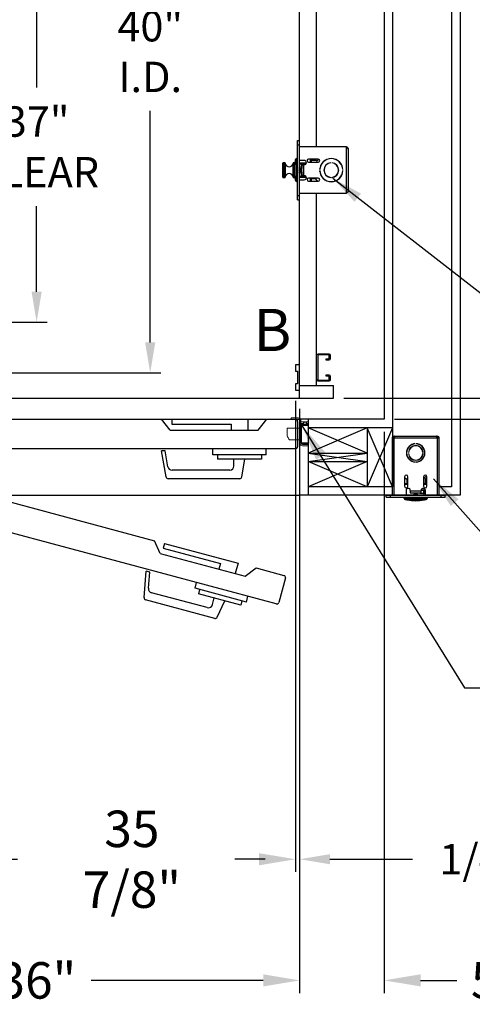
# Model space of a CAD drawing. Extents: x -368 to 414, y -91 to 242.
# Drawn here: x -276 to -249, y -33 to 25 of the extents above; entities that cross this region are included whole.
import ezdxf
from ezdxf.enums import TextEntityAlignment as Align

# ---------------------------------------------------------------- set-up
doc = ezdxf.new("R2010")
doc.units = 0
doc.header["$LTSCALE"] = 10
doc.header["$MEASUREMENT"] = 0
doc.header["$PDMODE"] = 98
doc.layers.get('0').update_dxf_attribs({"linetype": 'CONTINUOUS'})
doc.layers.get('DEFPOINTS').update_dxf_attribs({"linetype": 'CONTINUOUS'})
for name, color, linetype in [('CAB', 7, 'CONTINUOUS'), ('COP', 3, 'CONTINUOUS'), ('DIM', 1, 'CONTINUOUS'), ('DOOR', 2, 'CONTINUOUS'), ('DOOR CODE_NEW', 7, 'CONTINUOUS'), ('HW', 130, 'CONTINUOUS'), ('INTERLOCK - LRCE', 7, 'CONTINUOUS'), ('UNISTRUT', 7, 'CONTINUOUS')]:
    doc.layers.add(name, color=color, linetype=linetype)
doc.styles.add('ROMANT', font='romant')
doc.styles.add('SANSSERIF', font='sas_____.pfb')
doc.styles.get("Standard").update_dxf_attribs({"font": 'SIMPLEX.shx', "width": 0.85})
doc.dimstyles.get("Standard").update_dxf_attribs({"dimscale": 16, "dimtxt": 0.09375, "dimasz": 0.09375, "dimexe": 0.0625, "dimexo": 0.0625, "dimgap": 0.0625, "dimtad": 0, "dimtih": 1, "dimtoh": 1, "dimdec": 4, "dimzin": 4, "dimdsep": 46, "dimtxsty": 'Standard', "dimcen": 0.0625, "dimadec": 0, "dimazin": 0, "dimtfac": 1, "dimtdec": 4, "dimtofl": 0, "dimtmove": 0, "dimatfit": 3, "dimfxl": 1, "dimtolj": 1, "dimtzin": 0, "dimarcsym": 0})

# ---------------------------------------------------------------- blocks, each defined once
blk = doc.blocks.new('*D85')
at = {"layer": 'DEFPOINTS', "color": 0, "transparency": 16777216}
for p in [(-268.075, 44), (-268.075, 44), (-295.349, 4)]:
    blk.add_point(p, dxfattribs=at)
at = {"layer": 'DIM', "color": 0, "lineweight": -2, "transparency": 16777216}
for p, q in [((-268.075, 42.203), (-268.075, 26.53)), ((-268.075, 5.797), (-268.075, 19.512)), ((-294.724, 4), (-267.45, 4))]:
    blk.add_line(p, q, dxfattribs=at)
at = {"layer": 'DIM', "color": 0, "transparency": 16777216}
for points in [[(-268.375, 42.203), (-267.776, 42.203), (-268.075, 44)], [(-268.375, 5.797), (-267.776, 5.797), (-268.075, 4)]]:
    blk.add_solid(points, dxfattribs=at)
at = {"layer": 'DIM', "color": 0, "transparency": 16777216, "insert": (-268.075, 23.021), "char_height": 1.8, "attachment_point": 5}
blk.add_mtext('\\A1;40" \\PI.D.', dxfattribs=at)
blk = doc.blocks.new('*D86')
at = {"layer": 'DEFPOINTS', "color": 0, "transparency": 16777216}
for p in [(-259.474, 2.969), (-259.224, 2.5), (-259.224, -24.804)]:
    blk.add_point(p, dxfattribs=at)
at = {"layer": 'DIM', "color": 0, "lineweight": -2, "transparency": 16777216}
for p, q in [((-259.474, 2.344), (-259.474, -25.429)), ((-259.224, 1.875), (-259.224, -25.429)), ((-261.27, -24.804), (-263.067, -24.804)), ((-257.427, -24.804), (-252.543, -24.804))]:
    blk.add_line(p, q, dxfattribs=at)
at = {"layer": 'DIM', "color": 0, "transparency": 16777216}
for points in [[(-261.27, -24.505), (-261.27, -25.104), (-259.474, -24.804)], [(-257.427, -24.505), (-257.427, -25.104), (-259.224, -24.804)]]:
    blk.add_solid(points, dxfattribs=at)
at = {"layer": 'DIM', "color": 0, "transparency": 16777216, "insert": (-248.52, -24.804), "char_height": 1.8, "attachment_point": 5, "style": 'ROMANT'}
blk.add_mtext('\\A1;1/4"', dxfattribs=at)
blk = doc.blocks.new('*D87')
at = {"layer": 'DEFPOINTS', "color": 0, "transparency": 16777216}
for p in [(-295.224, -3.25), (-259.224, -3.25), (-295.224, -31.977)]:
    blk.add_point(p, dxfattribs=at)
at = {"layer": 'DIM', "color": 0, "lineweight": -2, "transparency": 16777216}
for p, q in [((-295.224, -4), (-295.224, -32.727)), ((-259.224, -4), (-259.224, -32.727)), ((-293.067, -31.977), (-278.012, -31.977)), ((-261.38, -31.977), (-271.565, -31.977))]:
    blk.add_line(p, q, dxfattribs=at)
at = {"layer": 'DIM', "color": 0, "transparency": 16777216}
for points in [[(-293.067, -31.617), (-293.067, -32.336), (-295.224, -31.977)], [(-261.38, -31.617), (-261.38, -32.336), (-259.224, -31.977)]]:
    blk.add_solid(points, dxfattribs=at)
at = {"layer": 'DIM', "color": 0, "transparency": 16777216, "insert": (-274.789, -31.977), "char_height": 2.16, "attachment_point": 5}
blk.add_mtext('\\A1;36"', dxfattribs=at)
blk = doc.blocks.new('*D88')
at = {"layer": 'DEFPOINTS', "color": 0, "transparency": 16777216}
for p in [(-254.224, 1.25), (-259.224, -3.25), (-259.224, -31.977)]:
    blk.add_point(p, dxfattribs=at)
at = {"layer": 'DIM', "color": 0, "lineweight": -2, "transparency": 16777216}
for p, q in [((-254.224, 0.5), (-254.224, -32.727)), ((-259.224, -4), (-259.224, -32.727)), ((-261.38, -31.977), (-263.536, -31.977)), ((-252.067, -31.977), (-249.911, -31.977))]:
    blk.add_line(p, q, dxfattribs=at)
at = {"layer": 'DIM', "color": 0, "transparency": 16777216}
for points in [[(-261.38, -31.617), (-261.38, -32.336), (-259.224, -31.977)], [(-252.067, -31.617), (-252.067, -32.336), (-254.224, -31.977)]]:
    blk.add_solid(points, dxfattribs=at)
at = {"layer": 'DIM', "color": 0, "transparency": 16777216, "insert": (-247.562, -31.977), "char_height": 2.16, "attachment_point": 5}
blk.add_mtext('\\A1;5"', dxfattribs=at)
blk = doc.blocks.new('*D89')
at = {"layer": 'DEFPOINTS', "color": 0, "transparency": 16777216}
for p in [(-295.349, 3.438), (-259.474, 2.969), (-295.349, -24.804)]:
    blk.add_point(p, dxfattribs=at)
at = {"layer": 'DIM', "color": 0, "lineweight": -2, "transparency": 16777216}
for p, q in [((-295.349, 2.688), (-295.349, -25.554)), ((-259.474, 2.219), (-259.474, -25.554)), ((-293.192, -24.804), (-275.924, -24.804)), ((-261.63, -24.804), (-262.396, -24.804))]:
    blk.add_line(p, q, dxfattribs=at)
at = {"layer": 'DIM', "color": 0, "transparency": 16777216}
for points in [[(-293.192, -24.445), (-293.192, -25.164), (-295.349, -24.804)], [(-261.63, -24.445), (-261.63, -25.164), (-259.474, -24.804)]]:
    blk.add_solid(points, dxfattribs=at)
at = {"layer": 'DIM', "color": 0, "transparency": 16777216, "insert": (-269.16, -24.804), "char_height": 2.16, "attachment_point": 5}
blk.add_mtext('\\A1;35 7/8"', dxfattribs=at)
blk = doc.blocks.new('A$C2FFC5E0C')
at = {"layer": 'UNISTRUT', "linetype": 'Continuous'}
for p, q in [((0, 1.538), (0, 1.337)), ((0.067, 1.337), (0.067, 1.538)), ((0.725, 1.625), (0.087, 1.625)), ((0.087, 1.558), (0.725, 1.558)), ((0.25, 1.317), (0.087, 1.317)), ((0.087, 1.25), (0.25, 1.25)), ((0.25, 1.25), (0.25, 1.317)), ((0.745, 1.538), (0.745, 0.097)), ((0.813, 0.097), (0.813, 1.538)), ((0, 0.288), (0, 0.087)), ((0.067, 0.087), (0.067, 0.288)), ((0.25, 0.375), (0.087, 0.375)), ((0.087, 0.308), (0.25, 0.308)), ((0.715, 0.067), (0.087, 0.067)), ((0.087, 0), (0.715, 0)), ((0.25, 0.308), (0.25, 0.375))]:
    blk.add_line(p, q, dxfattribs=at)
for centre, radius, start, end in [((0.087, 1.538), 0.0873, 90, 180), ((0.087, 1.337), 0.0873, 180, 270), ((0.087, 1.538), 0.02, 90, 180), ((0.087, 1.337), 0.02, 180, 270), ((0.725, 1.538), 0.0873, 0, 90), ((0.725, 1.538), 0.02, 0, 90), ((0.087, 0.288), 0.0873, 90, 180), ((0.087, 0.087), 0.0873, 180, 270), ((0.087, 0.288), 0.02, 90, 180), ((0.087, 0.087), 0.02, 180, 270), ((0.715, 0.097), 0.0973, 270, 0), ((0.715, 0.097), 0.03, 270, 0)]:
    blk.add_arc(centre, radius, start, end, dxfattribs=at)
blk = doc.blocks.new('*D93')
at = {"layer": 'DEFPOINTS', "color": 0, "transparency": 16777216}
for p in [(-257.645, 45), (-257.224, 2.5), (-230.797, 2.5)]:
    blk.add_point(p, dxfattribs=at)
at = {"layer": 'DIM', "color": 0, "lineweight": -2, "transparency": 16777216}
for p, q in [((-256.895, 45), (-230.047, 45)), ((-230.797, 42.844), (-230.797, 27.961)), ((-230.797, 4.656), (-230.797, 19.539)), ((-256.474, 2.5), (-230.047, 2.5))]:
    blk.add_line(p, q, dxfattribs=at)
at = {"layer": 'DIM', "color": 0, "transparency": 16777216}
for points in [[(-231.156, 42.844), (-230.438, 42.844), (-230.797, 45)], [(-231.156, 4.656), (-230.438, 4.656), (-230.797, 2.5)]]:
    blk.add_solid(points, dxfattribs=at)
at = {"layer": 'DIM', "color": 0, "transparency": 16777216, "insert": (-230.797, 23.75), "char_height": 2.16, "attachment_point": 5}
blk.add_mtext('\\A1;(42 1/2")\\PO.D.', dxfattribs=at)
blk = doc.blocks.new('*D95')
at = {"layer": 'DEFPOINTS', "color": 0, "transparency": 16777216}
for p in [(-257.224, 2.5), (-254.224, 1.25), (-230.797, 1.25)]:
    blk.add_point(p, dxfattribs=at)
at = {"layer": 'DIM', "color": 0, "lineweight": -2, "transparency": 16777216}
for p, q in [((-230.797, 4.297), (-230.797, 6.094)), ((-256.599, 2.5), (-230.172, 2.5)), ((-253.599, 1.25), (-230.172, 1.25)), ((-230.797, -0.547), (-230.797, -2.344)), ((-230.797, -2.344), (-232.594, -2.344))]:
    blk.add_line(p, q, dxfattribs=at)
at = {"layer": 'DIM', "color": 0, "transparency": 16777216}
for points in [[(-231.096, 4.297), (-230.497, 4.297), (-230.797, 2.5)], [(-231.096, -0.547), (-230.497, -0.547), (-230.797, 1.25)]]:
    blk.add_solid(points, dxfattribs=at)
at = {"layer": 'DIM', "color": 0, "transparency": 16777216, "insert": (-238.374, -2.344), "char_height": 1.8, "attachment_point": 5, "style": 'ROMANT'}
blk.add_mtext('\\A1;1 1/4"', dxfattribs=at)
blk = doc.blocks.new('*D98')
at = {"layer": 'DEFPOINTS', "color": 0, "transparency": 16777216}
for p in [(-274.8, 44), (-274.8, 44), (-297.261, 7)]:
    blk.add_point(p, dxfattribs=at)
at = {"layer": 'DIM', "color": 0, "lineweight": -2, "transparency": 16777216}
for p, q in [((-274.8, 42.203), (-274.8, 20.886)), ((-274.8, 8.797), (-274.8, 13.868)), ((-296.636, 7), (-274.175, 7))]:
    blk.add_line(p, q, dxfattribs=at)
at = {"layer": 'DIM', "color": 0, "transparency": 16777216}
for points in [[(-275.099, 42.203), (-274.5, 42.203), (-274.8, 44)], [(-275.099, 8.797), (-274.5, 8.797), (-274.8, 7)]]:
    blk.add_solid(points, dxfattribs=at)
at = {"layer": 'DIM', "color": 0, "transparency": 16777216, "insert": (-274.8, 17.377), "char_height": 1.8, "attachment_point": 5}
blk.add_mtext('\\A1;37" \\PCLEAR', dxfattribs=at)
blk = doc.blocks.new('*D113')
at = {"layer": 'DEFPOINTS', "color": 0, "transparency": 16777216}
for p in [(-254.224, 54.75), (-221.331, 54.75), (-254.224, 1.25)]:
    blk.add_point(p, dxfattribs=at)
at = {"layer": 'DIM', "color": 0, "lineweight": -2, "transparency": 16777216}
for p, q in [((-253.474, 54.75), (-220.581, 54.75)), ((-221.331, 52.594), (-221.331, 41.319)), ((-221.331, 3.406), (-221.331, 29.537)), ((-253.474, 1.25), (-220.581, 1.25))]:
    blk.add_line(p, q, dxfattribs=at)
at = {"layer": 'DIM', "color": 0, "transparency": 16777216}
for points in [[(-221.69, 52.594), (-220.971, 52.594), (-221.331, 54.75)], [(-221.69, 3.406), (-220.971, 3.406), (-221.331, 1.25)]]:
    blk.add_solid(points, dxfattribs=at)
at = {"layer": 'DIM', "color": 0, "transparency": 16777216, "insert": (-221.331, 35.428), "char_height": 2.16, "attachment_point": 5}
blk.add_mtext('\\A1;{\\Fromanc|c0;\\H0.83333x;FINISHED\\PHOISTWAY}\\P53 1/2"', dxfattribs=at)

msp = doc.modelspace()

# ---------------------------------------------------------------- linework, layer by layer
at = {"layer": 'CAB'}
for p, q in [((-259.22362, 2.5), (-259.22362, 45)), ((-259.22362, 4.46875), (-259.47362, 4.46875)), ((-259.47362, 4.46875), (-259.47362, 4.09375)), ((-259.47362, 4.09375), (-259.34862, 4.09375)), ((-259.34862, 4.09375), (-259.34862, 3.34375)), ((-259.22362, 2.96875), (-259.22362, 4.46875)), ((-259.47362, 3.34375), (-259.47362, 2.96875)), ((-259.34862, 3.34375), (-259.47362, 3.34375)), ((-259.47362, 2.96875), (-259.22362, 2.96875)), ((-259.22362, 3.25), (-257.22362, 3.25)), ((-257.22362, 2.5), (-257.22362, 3.25)), ((-304.22362, 2.5), (-257.22362, 2.5))]:
    msp.add_line(p, q, dxfattribs=at)
at = {"layer": 'COP', "color": 7}
for p, q in [((-258.22362, 17.375), (-258.22362, 45)), ((-258.22362, 3.25), (-258.22362, 14.625))]:
    msp.add_line(p, q, dxfattribs=at)
at = {"layer": 'COP'}
for p, q in [((-259.34322, 17.5), (-259.34322, 17.75)), ((-259.34322, 17.75), (-259.22362, 17.75)), ((-259.34322, 17.5), (-259.22362, 17.5)), ((-259.34322, 14.5), (-259.34322, 17.5)), ((-259.22362, 17.5), (-259.22362, 17.75)), ((-259.22362, 14.5), (-259.22362, 17.5)), ((-256.47462, 17.375), (-259.22362, 17.375)), ((-256.47462, 17.375), (-256.47462, 14.625)), ((-256.34862, 17.249), (-256.34862, 14.751)), ((-260.22362, 15.5865), (-260.22362, 16.4135)), ((-260.09783, 16.4335), (-260.20362, 16.4335)), ((-260.20362, 16.4335), (-260.20362, 15.5665)), ((-260.09783, 15.5665), (-260.09783, 16.4335)), ((-260.0779, 16.41507), (-260.0779, 15.58493)), ((-259.60934, 15.58493), (-259.60934, 16.41507)), ((-259.51113, 16.4335), (-259.5894, 16.4335)), ((-259.5894, 16.4335), (-259.5894, 15.5665)), ((-259.54322, 16.36), (-259.42322, 16.36)), ((-259.54322, 16.36), (-259.54322, 15.64)), ((-259.49862, 16.36), (-259.49862, 16.5)), ((-259.46762, 16.36), (-259.46762, 16.6225)), ((-259.42322, 15.5), (-259.42322, 16.5)), ((-259.42322, 16.5), (-259.34322, 16.5)), ((-259.34322, 16.68), (-259.41012, 16.68)), ((-259.41012, 16.68), (-259.41012, 16.5)), ((-259.40712, 16.38065), (-259.40712, 15.61935)), ((-258.94862, 16.572), (-259.22362, 16.572)), ((-259.22362, 16.425), (-258.82557, 16.425)), ((-259.14322, 16.355), (-259.22362, 16.355)), ((-259.14322, 16.355), (-259.14322, 16.225)), ((-259.14322, 16.355), (-258.864, 16.355)), ((-258.12987, 16.657), (-258.69237, 16.657)), ((-258.69237, 16.4695), (-258.12987, 16.4695)), ((-258.59262, 16.657), (-258.59262, 16.4695)), ((-258.52762, 16.4695), (-258.52762, 16.657)), ((-258.52762, 16.5875), (-258.24899, 16.5875)), ((-258.24899, 16.5875), (-258.19762, 16.5225)), ((-258.19762, 16.5225), (-258.08085, 16.64316)), ((-257.37987, 16.42886), (-257.37987, 16.43889)), ((-257.31737, 16.43889), (-257.31737, 16.42886)), ((-259.40712, 16.14316), (-259.40712, 15.85684)), ((-259.38005, 16.02384), (-259.35581, 16.02197)), ((-259.35581, 15.97803), (-259.38005, 15.97616)), ((-259.35581, 16.11379), (-259.35653, 16.11436)), ((-259.35653, 15.88564), (-259.35581, 15.88621)), ((-259.2021, 16.0925), (-259.22362, 16.0925)), ((-259.22362, 15.9075), (-259.2021, 15.9075)), ((-259.18648, 16.0702), (-259.2021, 16.0925)), ((-259.2021, 15.9075), (-259.2021, 16.0925)), ((-259.2021, 15.9075), (-259.18648, 15.9298)), ((-259.17087, 16.0925), (-259.18648, 16.0702)), ((-259.18648, 15.9298), (-259.18648, 16.0702)), ((-259.18648, 15.9298), (-259.17087, 15.9075)), ((-259.16126, 16.0925), (-259.17087, 16.0925)), ((-259.17087, 15.9075), (-259.17087, 16.0925)), ((-259.17087, 15.9075), (-259.16126, 15.9075)), ((-259.14564, 16.0702), (-259.16126, 16.0925)), ((-259.16126, 15.9075), (-259.16126, 16.0925)), ((-259.16126, 15.9075), (-259.14564, 15.9298)), ((-259.15839, 16.225), (-259.15839, 16.0884)), ((-259.15839, 16.225), (-259.15829, 16.225)), ((-259.15839, 15.9116), (-259.15839, 15.775)), ((-259.15839, 15.775), (-259.15829, 15.775)), ((-259.15829, 16.225), (-259.13087, 16.225)), ((-259.15829, 16.225), (-259.15829, 16.08826)), ((-259.15829, 15.91174), (-259.15829, 15.775)), ((-259.15829, 15.775), (-259.13087, 15.775)), ((-259.13087, 16.0913), (-259.14564, 16.0702)), ((-259.14564, 15.9298), (-259.14564, 16.0702)), ((-259.14564, 15.9298), (-259.13087, 15.9087)), ((-259.14322, 15.775), (-259.14322, 15.645)), ((-259.13087, 16.225), (-259.13087, 16.1035)), ((-259.13087, 16.225), (-259.09962, 16.225)), ((-259.09962, 16.1035), (-259.13087, 16.1035)), ((-259.13087, 16.1035), (-259.13087, 16.0825)), ((-259.09962, 16.0825), (-259.13087, 16.0825)), ((-259.13087, 16.0825), (-259.13087, 15.9175)), ((-259.09962, 15.9175), (-259.13087, 15.9175)), ((-259.13087, 15.9175), (-259.13087, 15.8965)), ((-259.09962, 15.8965), (-259.13087, 15.8965)), ((-259.13087, 15.8965), (-259.13087, 15.775)), ((-259.13087, 15.775), (-259.09962, 15.775)), ((-259.09962, 16.322), (-259.09962, 16.225)), ((-259.09962, 16.322), (-258.97362, 16.322)), ((-259.09962, 16.225), (-259.09962, 16.1035)), ((-259.09962, 16.0825), (-259.09962, 16.1035)), ((-259.09962, 15.9175), (-259.09962, 16.0825)), ((-259.09962, 15.8965), (-259.09962, 15.9175)), ((-259.09962, 15.8965), (-259.09962, 15.775)), ((-259.09962, 15.775), (-259.09962, 15.678)), ((-258.97362, 15.678), (-258.97362, 16.322)), ((-258.97362, 16.322), (-258.94862, 16.322)), ((-258.03791, 16.03125), (-258.0279, 16.03125)), ((-258.0279, 15.96875), (-258.03791, 15.96875)), ((-258.02738, 16.0925), (-258.03352, 16.08373)), ((-258.03352, 15.91627), (-258.02738, 15.9075)), ((-258.0223, 16.0925), (-258.02738, 16.0925)), ((-258.02738, 16.04109), (-258.02738, 16.0925)), ((-258.02738, 15.9075), (-258.02738, 15.95891)), ((-258.02738, 15.9075), (-258.0223, 15.9075)), ((-257.97362, 16.26791), (-257.97362, 16.29236)), ((-256.91367, 16.0665), (-256.92379, 16.0665)), ((-256.92379, 15.9335), (-256.91367, 15.9335)), ((-256.66183, 16.0665), (-256.67188, 16.0665)), ((-256.67188, 15.9335), (-256.66183, 15.9335)), ((-256.66934, 16.03125), (-256.65933, 16.03125)), ((-256.65933, 15.96875), (-256.66934, 15.96875)), ((-260.20362, 15.5665), (-260.09783, 15.5665)), ((-259.5894, 15.5665), (-259.51113, 15.5665)), ((-259.54322, 15.64), (-259.42322, 15.64)), ((-259.49862, 15.5), (-259.49862, 15.64)), ((-259.46762, 15.3775), (-259.46762, 15.64)), ((-259.42322, 15.5), (-259.34322, 15.5)), ((-259.41012, 15.5), (-259.41012, 15.32)), ((-259.41012, 15.32), (-259.34322, 15.32)), ((-259.22362, 15.645), (-259.14322, 15.645)), ((-259.22362, 15.575), (-258.82557, 15.575)), ((-259.22362, 15.428), (-258.94862, 15.428)), ((-258.864, 15.645), (-259.14322, 15.645)), ((-258.97362, 15.678), (-259.09962, 15.678)), ((-258.94862, 15.678), (-258.97362, 15.678)), ((-258.89572, 15.575), (-258.89572, 15.574)), ((-258.8254, 15.574), (-258.89572, 15.574)), ((-258.12987, 15.5305), (-258.69237, 15.5305)), ((-258.69237, 15.343), (-258.12987, 15.343)), ((-258.59262, 15.5305), (-258.59262, 15.343)), ((-258.52762, 15.343), (-258.52762, 15.5305)), ((-258.29262, 15.4775), (-258.52762, 15.4775)), ((-258.29262, 15.4775), (-258.18632, 15.343)), ((-257.97362, 15.70764), (-257.97362, 15.73209)), ((-257.37987, 15.56111), (-257.37987, 15.57114)), ((-257.31737, 15.57114), (-257.31737, 15.56111)), ((-256.47462, 14.625), (-259.22362, 14.625)), ((-259.34322, 14.25), (-259.34322, 14.5)), ((-259.34322, 14.5), (-259.22362, 14.5)), ((-259.34322, 14.25), (-259.22362, 14.25)), ((-259.22362, 14.25), (-259.22362, 14.5))]:
    msp.add_line(p, q, dxfattribs=at)
for centre, radius, start, end in [((-260.20362, 16.4135), 0.02, 90, 180), ((-260.09783, 16.4135), 0.02, 4.4984067, 90), ((-259.84362, 16.4335), 0.235, 184.4984067, 355.5015933), ((-259.5894, 16.4135), 0.02, 90, 175.5015933), ((-257.02362, 16), 2.525, 168.5788137, 171.8031651), ((-259.44862, 16.5), 0.05, 112.3336827, 180), ((-259.41012, 16.6225), 0.0575, 90, 180), ((-258.94862, 16.447), 0.125, 270, 90), ((-258.69237, 16.56325), 0.09375, 90, 270), ((-258.12987, 16.56325), 0.09375, 270, 90), ((-257.34862, 16), 0.69, 2.5958055, 177.4041945), ((-257.34862, 16), 0.68, 2.6340058, 177.3659942), ((-257.34862, 16), 0.44, 94.0727314, 265.9272686), ((-257.34862, 16), 0.43, 94.1676116, 265.8323884), ((-257.34862, 16), 0.44, 274.0727314, 85.9272686), ((-257.34862, 16), 0.43, 274.1676116, 85.8323884), ((-259.84362, 15.5665), 0.235, 4.4984067, 175.5015933), ((-257.02362, 16), 2.525, 176.2521582, 183.7478418), ((-259.11274, 16.00003), 0.26837, 154.9187425, 174.9097648), ((-259.11274, 15.99997), 0.26837, 185.0902352, 205.0812575), ((-259.11441, 16), 0.26777, 148.7035727, 154.717769), ((-259.02487, 16), 0.33166, 176.2016596, 183.7983404), ((-259.11441, 16), 0.26777, 205.282231, 211.2964273), ((-257.34862, 16), 0.69, 182.5958055, 357.4041945), ((-257.34862, 16), 0.68, 182.6340058, 357.3659942), ((-260.20362, 15.5865), 0.02, 180, 270), ((-260.09783, 15.5865), 0.02, 270, 355.5015933), ((-259.5894, 15.5865), 0.02, 184.4984067, 270), ((-257.02362, 16), 2.525, 188.1968349, 191.4211863), ((-259.44862, 15.5), 0.05, 180, 247.6663173), ((-259.41012, 15.3775), 0.0575, 180, 270), ((-258.94862, 15.553), 0.125, 270, 90), ((-258.69237, 15.43675), 0.09375, 90, 270), ((-258.12987, 15.43675), 0.09375, 270, 90)]:
    msp.add_arc(centre, radius, start, end, dxfattribs=at)
for start_param, end_param in [(3.14159265, 4.19326603), (5.23151193, 6.28318531)]:
    msp.add_ellipse((-259.13087, 16), major_axis=(0, -0.16), ratio=0.06007752, start_param=start_param, end_param=end_param, dxfattribs=at)
for points, knots in [([(-256.47462, 17.375), (-256.4578, 17.3643), (-256.42414, 17.3429), (-256.38197, 17.31079), (-256.35381, 17.27947), (-256.3503, 17.25889), (-256.34862, 17.249)], [0, 0, 0, 0, 0.25465246, 0.50954416, 0.7644371, 1, 1, 1, 1]), ([(-256.34862, 14.751), (-256.35059, 14.7403), (-256.35452, 14.7189), (-256.38475, 14.68679), (-256.4267, 14.65547), (-256.45907, 14.63489), (-256.47462, 14.625)], [0, 0, 0, 0, 0.2546505, 0.50954219, 0.76443513, 1, 1, 1, 1])]:
    msp.add_open_spline(points, degree=3, knots=knots, dxfattribs=at)
msp.add_open_spline([(-256.34862, 17.249), (-256.35051, 17.26551), (-256.3543, 17.29853), (-256.38344, 17.34018), (-256.42509, 17.36932), (-256.45811, 17.37311), (-256.47462, 17.375)], degree=3, dxfattribs=at)
at = {"layer": 'DOOR', "color": 2}
for p, q in [((-259.22362, 1.25), (-259.22362, -3.25)), ((-259.22362, 1.25), (-259.22362, -3.25)), ((-259.22362, 1.25), (-259.22362, -3.25)), ((-258.72362, 1.25), (-258.72362, -3.25))]:
    msp.add_line(p, q, dxfattribs=at)
at = {"layer": 'DOOR CODE_NEW', "color": 2}
for p, q in [((-295.22362, 1.25), (-259.22362, 1.25)), ((-294.97362, 1.25), (-267.40862, 1.25)), ((-294.44455, 1.19201), (-267.8188, -5.94234)), ((-266.88862, 0.61), (-267.40862, 1.25)), ((-266.78862, 1.25), (-266.78862, 0.95)), ((-266.78862, 1.25), (-262.28862, 1.25)), ((-262.28862, 1.25), (-262.28862, 0.61)), ((-261.68862, 0.61), (-261.16862, 1.25)), ((-261.16862, 1.25), (-259.47362, 1.25)), ((-259.22362, 1.25), (-259.22362, -3.25)), ((-259.22362, 1.25), (-259.22362, -3.25)), ((-266.88862, 0.61), (-261.68862, 0.61)), ((-266.78862, 0.95), (-263.28862, 0.95)), ((-263.28862, 0.95), (-263.28862, 0.61)), ((-259.34862, 1.125), (-259.34862, -0.375)), ((-259.47362, -0.5), (-294.97362, -0.5)), ((-260.60711, -9.68644), (-294.89748, -0.49836)), ((-264.36362, -0.85), (-264.36362, -0.5)), ((-261.21362, -0.85), (-261.21362, -0.5)), ((-267.19285, -0.625), (-267.40914, -0.625)), ((-267.13729, -2.16671), (-267.40914, -0.625)), ((-267.02738, -1.56341), (-267.19285, -0.625)), ((-261.21362, -0.85), (-264.36362, -0.85)), ((-264.08862, -0.85), (-264.08862, -1.11)), ((-261.48862, -1.11), (-264.08862, -1.11)), ((-263.11362, -1.52), (-263.11362, -1.11)), ((-262.64994, -2.16671), (-262.46362, -1.11)), ((-261.48862, -0.85), (-261.48862, -1.11)), ((-262.77305, -2.27), (-267.01419, -2.27)), ((-263.36362, -1.77), (-266.78118, -1.77)), ((-295.22362, -3.25), (-259.22362, -3.25)), ((-267.48217, -6.69511), (-267.8188, -5.94234)), ((-267.21993, -6.1028), (-267.29757, -6.39258)), ((-267.29757, -6.39258), (-263.91683, -7.29845)), ((-267.21993, -6.1028), (-262.87326, -7.26749)), ((-267.48217, -6.69511), (-262.45935, -8.04097)), ((-263.91683, -7.29845), (-264.00483, -7.62686)), ((-262.87326, -7.26749), (-263.03891, -7.88568)), ((-262.45935, -8.04097), (-261.79143, -7.55737)), ((-261.79143, -7.55737), (-260.15418, -7.99606)), ((-268.44103, -9.31284), (-268.30459, -7.75331)), ((-268.09567, -7.80929), (-268.30459, -7.75331)), ((-268.17872, -8.75855), (-268.09567, -7.80929)), ((-260.06579, -8.14916), (-260.45402, -9.59805)), ((-265.42108, -8.75888), (-265.33049, -8.42081)), ((-264.69327, -9.90635), (-267.99438, -9.02182)), ((-262.37841, -9.57416), (-265.42108, -8.75888)), ((-265.15545, -8.83006), (-265.22274, -9.0812)), ((-262.71133, -9.75413), (-265.22274, -9.0812)), ((-262.37841, -9.57416), (-262.28783, -9.23609)), ((-264.25223, -10.54217), (-268.34886, -9.44448)), ((-264.38708, -9.72958), (-264.28096, -9.33355)), ((-264.10658, -10.47426), (-263.65311, -9.50178)), ((-262.64404, -9.50299), (-262.71133, -9.75413))]:
    msp.add_line(p, q, dxfattribs=at)
for centre, radius, start, end in [((-259.47362, 1.125), 0.125, 0, 90), ((-259.47362, -0.375), 0.125, 270, 0), ((-266.78118, -1.52), 0.25, 190, 270), ((-263.36362, -1.52), 0.25, 270, 0), ((-267.01419, -2.145), 0.125, 190, 270), ((-262.77305, -2.145), 0.125, 270, 350), ((-260.18653, -8.11681), 0.125, 345, 75), ((-268.31651, -9.32374), 0.125, 175, 255), ((-267.92967, -8.78034), 0.25, 175, 255), ((-264.62856, -9.66487), 0.25, 255, 345), ((-260.57476, -9.56569), 0.125, 255, 345), ((-264.21987, -10.42143), 0.125, 255, 335)]:
    msp.add_arc(centre, radius, start, end, dxfattribs=at)
at = {"layer": 'HW'}
for p, q in [((-249.72362, 59.25), (-249.72362, -3.25)), ((-250.22362, 58.75), (-250.22362, -2.75)), ((-253.72362, 55.25), (-253.72362, 0.75)), ((-254.22362, 54.75), (-254.22362, 1.25)), ((-254.22362, 1.25), (-259.22362, 1.25)), ((-253.72362, 0.75), (-258.72362, 0.75)), ((-249.72362, -3.25), (-259.22362, -3.25))]:
    msp.add_line(p, q, dxfattribs=at)
at = {"layer": 'INTERLOCK - LRCE', "color": 7, "linetype": 'Continuous', "lineweight": 15}
for p, q in [((-259.72362, 1.3281), (-259.72362, 1.25)), ((-259.31362, 1.3281), (-259.72362, 1.3281)), ((-259.31362, 1.25), (-259.72362, 1.25)), ((-258.72362, 1.28051), (-259.14552, 1.28051)), ((-259.14552, 1.28051), (-259.14552, 1.25973)), ((-256.80067, 1.28051), (-259.14552, 1.28051)), ((-259.14552, 1.25973), (-258.72362, 1.25973)), ((-259.14552, 1.09918), (-259.14552, 1.25973)), ((-259.14552, 1.25973), (-255.99591, 1.25973)), ((-255.99591, 1.28051), (-256.56911, 1.28051)), ((-255.99591, 1.25973), (-255.99591, 1.28051)), ((-255.99591, 1.25), (-255.99591, 1.25973)), ((-259.97229, 0.72933), (-259.22362, 0.72933)), ((-259.97229, 0.72933), (-259.97229, 0.27657)), ((-259.22362, -0.16), (-259.22362, 1.16)), ((-259.14552, 1.09918), (-259.14552, 1.00185)), ((-258.72362, 1.09918), (-259.14552, 1.09918)), ((-259.14552, 1.00185), (-259.00586, 1.00185)), ((-259.14552, 0.9725), (-259.14552, 1.00185)), ((-259.14552, -0.16), (-259.14552, 0.9725)), ((-259.10615, 0.96555), (-259.14552, 0.96555)), ((-259.10615, 0.87106), (-259.14552, 0.87106)), ((-259.12583, 0.94586), (-259.08646, 0.94586)), ((-259.12583, 0.94586), (-259.12583, 0.87106)), ((-259.08646, 0.96555), (-259.10615, 0.96555)), ((-259.10615, -0.1565), (-259.10615, 0.87106)), ((-258.72362, 0.87106), (-259.10615, 0.87106)), ((-258.72362, 0.96555), (-259.08646, 0.96555)), ((-259.08646, 0.96555), (-259.08646, 0.94586)), ((-259.08646, 0.94586), (-258.72362, 0.94586)), ((-259.08646, 0.87106), (-259.08646, 0.94586)), ((-259.00586, 0.96555), (-259.00586, 1.00185)), ((-258.83056, 0.98524), (-258.72362, 0.98524)), ((-258.72362, 1.00492), (-258.81087, 1.00492)), ((-259.22362, 0.02067), (-259.8345, 0.02067)), ((-259.10615, -0.1565), (-259.14552, -0.1565)), ((-258.72362, -0.1565), (-259.10615, -0.1565)), ((-259.08646, -0.21555), (-258.72362, -0.21555)), ((-258.72362, -0.25), (-259.05552, -0.25)), ((-258.72362, -0.3281), (-259.05552, -0.3281))]:
    msp.add_line(p, q, dxfattribs=at)
at = {"layer": 'INTERLOCK - LRCE', "color": 7}
msp.add_line((-259.14552, 1.25), (-259.17164, 1.25), dxfattribs=at)
msp.add_line((-259.14552, 1.25), (-259.17164, 1.25), dxfattribs=at)
at = {"layer": 'INTERLOCK - LRCE', "color": 4}
for p, q in [((-253.72362, 0.75), (-258.72362, 0.75)), ((-255.22362, -0.75), (-258.72362, 0.75)), ((-255.22362, 0.75), (-258.72362, -0.75)), ((-255.22362, 0.75), (-255.22362, -2.75)), ((-253.72362, 0.75), (-255.22362, -2.75)), ((-253.72362, -2.75), (-255.22362, 0.75)), ((-253.72362, 0.75), (-253.72362, -2.75)), ((-258.72362, -0.75), (-255.22362, -0.75)), ((-258.72362, -1.25), (-255.22362, -0.75)), ((-258.72362, -0.75), (-255.22362, -1.25)), ((-258.72362, -1.25), (-255.22362, -1.25)), ((-255.22362, -2.75), (-258.72362, -1.25)), ((-255.22362, -1.25), (-258.72362, -2.75)), ((-253.72362, -2.75), (-258.72362, -2.75)), ((-250.22362, -2.75), (-250.97662, -2.75))]:
    msp.add_line(p, q, dxfattribs=at)
at = {"layer": 'INTERLOCK - LRCE', "color": 3}
for p, q in [((-253.64512, 0.14622), (-253.72362, 0.14622)), ((-253.72362, -3.25), (-253.72362, 0.14622)), ((-253.72064, 0.17149), (-253.64429, 0.15321)), ((-253.64512, 0.17149), (-253.64512, 0.14622)), ((-253.64512, 0.14622), (-251.05512, 0.14622)), ((-253.64512, 0.14622), (-253.64512, -3.25)), ((-253.61512, 0.17622), (-253.61512, 0.25472)), ((-253.59029, 0.25472), (-253.61512, 0.25472)), ((-253.59029, 0.25472), (-251.10995, 0.25472)), ((-253.59029, 0.21714), (-253.59029, 0.25472)), ((-251.10995, 0.25472), (-251.10995, 0.21457)), ((-251.08512, 0.25472), (-251.10995, 0.25472)), ((-251.08512, 0.17622), (-251.08512, 0.25472)), ((-250.9796, 0.17149), (-251.05594, 0.15321)), ((-251.05512, 0.14622), (-251.05512, 0.17149)), ((-251.05512, -3.25), (-251.05512, 0.14622)), ((-251.05512, 0.14622), (-250.97662, 0.14622)), ((-250.97662, 0.14622), (-250.97662, -3.25)), ((-252.37683, -0.19878), (-252.37512, -0.19878)), ((-252.37512, -0.20871), (-252.37512, -0.1987)), ((-252.32512, -0.1987), (-252.32512, -0.20871)), ((-252.32512, -0.19878), (-252.32341, -0.19878)), ((-252.7869, -0.72), (-252.77689, -0.72)), ((-252.77689, -0.77), (-252.7869, -0.77)), ((-251.92335, -0.72), (-251.91333, -0.72)), ((-251.91333, -0.77), (-251.92335, -0.77)), ((-252.37512, -1.2913), (-252.37512, -1.28129)), ((-252.32512, -1.28129), (-252.32512, -1.2913)), ((-253.00637, -2.15625), (-253.00637, -2.71875)), ((-252.87262, -2.319), (-253.00637, -2.21329)), ((-252.87262, -2.319), (-252.87262, -2.554)), ((-252.81887, -2.71875), (-252.81887, -2.15625)), ((-251.88137, -2.15625), (-251.88137, -2.71875)), ((-251.82762, -2.224), (-251.70743, -2.10769)), ((-251.76262, -2.27537), (-251.82762, -2.224)), ((-251.76262, -2.554), (-251.76262, -2.27537)), ((-251.69387, -2.71875), (-251.69387, -2.15625)), ((-253.00637, -2.554), (-252.81887, -2.554)), ((-252.81887, -2.619), (-253.00637, -2.619)), ((-251.88137, -2.554), (-251.69387, -2.554)), ((-251.69387, -2.619), (-251.88137, -2.619)), ((-254.10012, -3.3696), (-254.10012, -3.25)), ((-254.10012, -3.25), (-253.85012, -3.25)), ((-254.10012, -3.3696), (-253.85012, -3.3696)), ((-253.85012, -3.3696), (-253.85012, -3.25)), ((-253.85012, -3.25), (-250.85012, -3.25)), ((-253.85012, -3.3696), (-250.85012, -3.3696)), ((-253.03012, -3.4365), (-253.03012, -3.3696)), ((-251.67012, -3.4365), (-253.03012, -3.4365)), ((-252.97262, -3.494), (-251.72762, -3.494)), ((-252.92012, -2.969), (-252.92012, -3.25)), ((-252.67012, -2.969), (-252.67012, -2.9965)), ((-252.67012, -2.9965), (-252.03012, -2.9965)), ((-252.67012, -2.9965), (-252.67012, -3.105)), ((-252.67012, -3.105), (-252.03012, -3.105)), ((-252.62012, -3.13625), (-252.62012, -3.105)), ((-252.35012, -3.13625), (-252.62012, -3.13625)), ((-252.46448, -3.38291), (-252.46391, -3.38219)), ((-252.44262, -3.1468), (-252.42755, -3.13625)), ((-252.44262, -3.15641), (-252.44262, -3.1468)), ((-252.44262, -3.1468), (-252.25762, -3.1468)), ((-252.42032, -3.17202), (-252.44262, -3.15641)), ((-252.44262, -3.15641), (-252.25762, -3.15641)), ((-252.44262, -3.18764), (-252.42032, -3.17202)), ((-252.44262, -3.19725), (-252.44262, -3.18764)), ((-252.44262, -3.18764), (-252.25762, -3.18764)), ((-252.42032, -3.21286), (-252.44262, -3.19725)), ((-252.44262, -3.19725), (-252.25762, -3.19725)), ((-252.44262, -3.22848), (-252.42032, -3.21286)), ((-252.44262, -3.25), (-252.44262, -3.22848)), ((-252.44262, -3.22848), (-252.25762, -3.22848)), ((-252.42032, -3.17202), (-252.27992, -3.17202)), ((-252.42032, -3.21286), (-252.27992, -3.21286)), ((-252.37209, -3.38219), (-252.37396, -3.40643)), ((-251.89374, -3.16367), (-252.35012, -3.13625)), ((-252.34918, -3.105), (-251.89187, -3.13247)), ((-252.3332, -3.10596), (-252.25762, -3.10596)), ((-252.32628, -3.40643), (-252.32815, -3.38219)), ((-252.25762, -3.15641), (-252.27992, -3.17202)), ((-252.27992, -3.17202), (-252.25762, -3.18764)), ((-252.25762, -3.19725), (-252.27992, -3.21286)), ((-252.27992, -3.21286), (-252.25762, -3.22848)), ((-252.26542, -3.14134), (-252.25762, -3.1468)), ((-252.25899, -3.105), (-252.25762, -3.10596)), ((-252.25762, -3.10596), (-252.25762, -3.1105)), ((-252.25762, -3.1468), (-252.25762, -3.15641)), ((-252.25762, -3.18764), (-252.25762, -3.19725)), ((-252.25762, -3.22848), (-252.25762, -3.25)), ((-252.23633, -3.38219), (-252.23576, -3.38291)), ((-252.03012, -2.9965), (-252.03012, -2.969)), ((-252.03012, -3.105), (-252.03012, -2.9965)), ((-251.89037, -2.9675), (-252.03011, -2.9675)), ((-252.02575, -2.93625), (-251.89037, -2.93625)), ((-251.86537, -3.10752), (-251.86537, -2.9925)), ((-251.83412, -2.9925), (-251.83412, -3.10752)), ((-251.78012, -3.25), (-251.78012, -2.969)), ((-251.67012, -3.3696), (-251.67012, -3.4365)), ((-250.85012, -3.3696), (-250.85012, -3.25)), ((-250.85012, -3.25), (-250.60012, -3.25)), ((-250.85012, -3.3696), (-250.60012, -3.3696)), ((-250.60012, -3.3696), (-250.60012, -3.25)), ((-251.85012, -3.525), (-252.85012, -3.525))]:
    msp.add_line(p, q, dxfattribs=at)
at = {"layer": 'INTERLOCK - LRCE', "color": 7, "linetype": 'Continuous', "lineweight": 15, "flags": 128}
msp.add_lwpolyline([(-259.8345, 0.02067), (-259.83772, 0.02666), (-259.8473, 0.04444), (-259.86289, 0.0734), (-259.88398, 0.11256), (-259.90985, 0.1606), (-259.93962, 0.2159), (-259.97229, 0.27657)], dxfattribs=at)
at = {"layer": 'INTERLOCK - LRCE', "color": 7, "linetype": 'Continuous', "lineweight": 15}
for centre, radius, start, end in [((-259.31362, 1.16), 0.1681, 0, 90), ((-259.31362, 1.16), 0.09, 0, 90), ((-259.10615, 0.94586), 0.01969, 90, 180), ((-258.85024, 0.98523), 0.01969, 270, 0), ((-258.81087, 0.98523), 0.01969, 90, 180), ((-259.05552, -0.16), 0.1681, 180, 270), ((-259.08646, -0.1565), 0.05906, 180, 270), ((-259.05552, -0.16), 0.09, 180, 270)]:
    msp.add_arc(centre, radius, start, end, dxfattribs=at)
at = {"layer": 'INTERLOCK - LRCE', "color": 3}
for centre, radius, start, end in [((-253.61512, 0.14622), 0.1085, 166.5322687, 180), ((-251.08512, 0.14622), 0.1085, 0, 13.4677313), ((-252.35012, -0.745), 0.54688, 92.6201488, 267.3798512), ((-252.35012, -0.745), 0.53688, 92.6689875, 267.3310125), ((-252.35012, -0.745), 0.4375, 3.275829, 176.724171), ((-252.35012, -0.745), 0.4275, 3.3525431, 176.6474569), ((-252.35012, -0.745), 0.54688, 272.6201488, 87.3798512), ((-252.35012, -0.745), 0.53688, 272.6689875, 87.3310125), ((-252.35012, -0.745), 0.4375, 183.275829, 356.724171), ((-252.35012, -0.745), 0.4275, 183.3525431, 356.6474569), ((-252.91262, -2.15625), 0.09375, 0, 180), ((-251.78762, -2.15625), 0.09375, 0, 180), ((-252.91262, -2.71875), 0.09375, 180, 0), ((-252.79512, -2.969), 0.125, 0, 180), ((-251.90512, -2.969), 0.125, 0, 180), ((-251.78762, -2.71875), 0.09375, 180, 0), ((-252.97262, -3.4365), 0.0575, 180, 270), ((-252.85012, -3.475), 0.05, 202.3336827, 270), ((-252.35012, -0.975), 2.525, 266.0493496, 273.9506504), ((-252.35012, -3.14079), 0.26777, 238.7035727, 244.717769), ((-252.35014, -3.13912), 0.26837, 244.9187488, 264.9097551), ((-252.35012, -3.05125), 0.33166, 266.2016465, 273.7983535), ((-252.35009, -3.13912), 0.26837, 275.0902449, 295.0812512), ((-252.35012, -3.14079), 0.26777, 295.282231, 301.2964273), ((-251.89037, -3.10752), 0.05625, 266.5619441, 0), ((-251.89037, -3.10752), 0.025, 266.5619441, 0), ((-251.89037, -2.9925), 0.05625, 0, 90), ((-251.89037, -2.9925), 0.025, 0, 90), ((-251.85012, -3.475), 0.05, 270, 337.6663173), ((-251.72762, -3.4365), 0.0575, 270, 0), ((-252.35012, -1.05), 2.525, 258.5788137, 270), ((-252.35012, -1.05), 2.525, 270, 281.4211863)]:
    msp.add_arc(centre, radius, start, end, dxfattribs=at)
at = {"layer": 'INTERLOCK - LRCE', "color": 7, "linetype": 'Continuous', "lineweight": 15, "extrusion": (0, 0, -1)}
msp.add_ellipse((-259.08646, -0.1565), major_axis=(0, -0.05906), ratio=0.33333333, start_param=0, end_param=1.57079633, dxfattribs=at)
at = {"layer": 'INTERLOCK - LRCE', "color": 7, "linetype": 'Continuous', "lineweight": 15}
for points, knots in [([(-256.56911, 1.28051), (-256.58226, 1.27952), (-256.60911, 1.27751), (-256.66061, 1.27038), (-256.715, 1.27087), (-256.76397, 1.27801), (-256.78908, 1.27972), (-256.80067, 1.28051)], [0, 0, 0, 0, 0.19679444, 0.40191036, 0.62088524, 0.8249808, 1, 1, 1, 1]), ([(-258.81274, 1.00185), (-258.81293, 1.00646), (-258.81349, 1.01944), (-258.81962, 1.03991), (-258.83324, 1.05991), (-258.85363, 1.07459), (-258.8805, 1.08359), (-258.91298, 1.08642), (-258.94749, 1.08187), (-258.97738, 1.06803), (-258.99653, 1.04561), (-259.0048, 1.02216), (-259.00556, 1.00752), (-259.00586, 1.00185)], [0, 0, 0, 0, 0.046509252, 0.130982281, 0.215790502, 0.303463354, 0.399662229, 0.509084509, 0.628995204, 0.747838929, 0.852457911, 0.942767894, 1, 1, 1, 1])]:
    msp.add_open_spline(points, degree=3, knots=knots, dxfattribs=at)
at = {"layer": 'INTERLOCK - LRCE', "color": 3}
for points, knots in [([(-253.72064, 0.17149), (-253.72054, 0.17188), (-253.72036, 0.17266), (-253.71901, 0.17776), (-253.7164, 0.18553), (-253.71087, 0.19817), (-253.69971, 0.21586), (-253.67886, 0.23568), (-253.64963, 0.25146), (-253.62714, 0.25359), (-253.61512, 0.25472)], [0, 0, 0, 0, 0.06949141, 0.13908799, 0.21329153, 0.2958496, 0.44685175, 0.6085826, 0.79069257, 1, 1, 1, 1]), ([(-253.59029, 0.25472), (-253.58718, 0.25374), (-253.58254, 0.25227), (-253.58213, 0.24291), (-253.58424, 0.23161), (-253.59009, 0.21573), (-253.59956, 0.19817), (-253.60994, 0.18626), (-253.62485, 0.17689), (-253.63667, 0.17374), (-253.64512, 0.17149)], [0, 0, 0, 0, 0.2015985, 0.30087827, 0.40086548, 0.5698472, 0.695179, 0.79115372, 0.85074061, 1, 1, 1, 1]), ([(-251.05512, 0.17149), (-251.05917, 0.17188), (-251.06729, 0.17266), (-251.07878, 0.17776), (-251.08924, 0.18553), (-251.10087, 0.19817), (-251.11167, 0.21586), (-251.11751, 0.23568), (-251.11718, 0.25146), (-251.11247, 0.25359), (-251.10995, 0.25472)], [0, 0, 0, 0, 0.06949146, 0.13908804, 0.2132916, 0.29584943, 0.44684998, 0.60858027, 0.79069104, 1, 1, 1, 1]), ([(-251.08512, 0.25472), (-251.07368, 0.25374), (-251.05661, 0.25227), (-251.03493, 0.24291), (-251.01677, 0.23161), (-251.00062, 0.21573), (-250.98938, 0.19817), (-250.98415, 0.18626), (-250.98092, 0.17689), (-250.98015, 0.17374), (-250.9796, 0.17149)], [0, 0, 0, 0, 0.20159779, 0.30087762, 0.4008656, 0.56984682, 0.6951791, 0.79115361, 0.85074053, 1, 1, 1, 1])]:
    msp.add_open_spline(points, degree=3, knots=knots, dxfattribs=at)

# ---------------------------------------------------------------- block references
at = {"xscale": -1}
msp.add_blockref('A$C2FFC5E0C', (-257.41112, 3.5), dxfattribs=at)

# ---------------------------------------------------------------- texts
at = {"layer": 'DIM', "style": 'SANSSERIF'}
msp.add_text('B', height=2.5, dxfattribs=at).set_placement((-260.84147, 6.2116), align=Align.MIDDLE)

# ---------------------------------------------------------------- dimensions: what is measured, and where the dimension line sits
at = {"layer": 'DIM'}
for base, p1, p2, angle, text, override, picture, middle in [((-221.33082, 54.75), (-254.22362, 1.25), (-254.22362, 54.75), 270, '{\\Fromanc|c0;\\H0.83333x;FINISHED\\PHOISTWAY}\\P<>', {"dimscale": 12, "dimtxt": 0.18, "dimasz": 0.179688, "dimgap": 0.09375, "dimlunit": 5, "dimpost": '"', "dimfrac": 2}, '*D113', (-221.33082, 35.42819)), ((-274.79987, 44), (-297.26051, 7), (-274.79987, 44), 90, '<> \\PCLEAR', {"dimscale": 10, "dimtxt": 0.18, "dimasz": 0.179688, "dimgap": 0.09375, "dimlunit": 5, "dimpost": '"', "dimfrac": 2}, '*D98', (-274.79987, 17.37735)), ((-268.07548, 44), (-295.34862, 4), (-268.07548, 44), 90, '<> \\PI.D.', {"dimscale": 10, "dimtxt": 0.18, "dimasz": 0.179688, "dimgap": 0.09375, "dimlunit": 5, "dimpost": '"', "dimfrac": 2}, '*D85', (-268.07548, 23.02063))]:
    dim = msp.add_linear_dim(base=base, p1=p1, p2=p2, angle=angle, text=text, dimstyle='Standard', override=override, dxfattribs=at)
    dim.commit()
    dim.dimension.update_dxf_attribs({"geometry": picture, "text_midpoint": middle, "dimtype": 160})
dim = msp.add_linear_dim(base=(-230.79692, 2.5), p1=(-257.64512, 45), p2=(-257.22362, 2.5), angle=270, text='(<>)\\PO.D.', dimstyle='Standard', override={"dimscale": 12, "dimtxt": 0.18, "dimasz": 0.179688, "dimgap": 0.09375, "dimlunit": 5, "dimpost": '"', "dimfrac": 2}, dxfattribs=at)
dim.commit()
dim.dimension.update_dxf_attribs({"geometry": '*D93', "text_midpoint": (-230.79692, 23.75)})
for base, p1, p2, angle, override, picture, middle in [((-230.79692, 1.25), (-257.22362, 2.5), (-254.22362, 1.25), 270, {"dimscale": 10, "dimtxt": 0.18, "dimasz": 0.179688, "dimgap": 0.09375, "dimlunit": 5, "dimpost": '"', "dimtxsty": 'ROMANT', "dimfrac": 2}, '*D95', (-238.37415, -2.34375)), ((-295.34862, -24.80443), (-259.47362, 2.96875), (-295.34862, 3.4375), 0, {"dimscale": 12, "dimtxt": 0.18, "dimasz": 0.179688, "dimgap": 0.09375, "dimlunit": 5, "dimpost": '"', "dimfrac": 2}, '*D89', (-269.15991, -24.80443)), ((-259.22362, -24.80443), (-259.47362, 2.96875), (-259.22362, 2.5), 0, {"dimscale": 10, "dimtxt": 0.18, "dimasz": 0.179688, "dimgap": 0.09375, "dimlunit": 5, "dimpost": '"', "dimtxsty": 'ROMANT', "dimfrac": 2}, '*D86', (-248.51996, -24.80443)), ((-259.22362, -31.97658), (-254.22362, 1.25), (-259.22362, -3.25), 0, {"dimscale": 12, "dimtxt": 0.18, "dimasz": 0.179688, "dimgap": 0.09375, "dimlunit": 5, "dimpost": '"', "dimfrac": 2}, '*D88', (-247.56212, -31.97658)), ((-295.22362, -31.97658), (-259.22362, -3.25), (-295.22362, -3.25), 0, {"dimscale": 12, "dimtxt": 0.18, "dimasz": 0.179688, "dimgap": 0.09375, "dimlunit": 5, "dimpost": '"', "dimfrac": 2}, '*D87', (-274.78862, -31.97658))]:
    dim = msp.add_linear_dim(base=base, p1=p1, p2=p2, angle=angle, dimstyle='Standard', override=override, dxfattribs=at)
    dim.commit()
    dim.dimension.update_dxf_attribs({"geometry": picture, "text_midpoint": middle, "dimtype": 160})

# ---------------------------------------------------------------- leaders
at = {"layer": 'COP', "color": 1}
msp.add_leader([(-257.26112, 15.51988), (-248.11791, 8.40952), (-246.24291, 8.40952)], dimstyle='Standard', override={"dimscale": 20}, dxfattribs=at)
at = {"layer": 'INTERLOCK - LRCE', "color": 1, "annotation_type": 0, "has_hookline": 1, "hookline_direction": 0, "text_width": 20.14286}
msp.add_leader([(-259.08646, 0.87106), (-249.45423, -14.65117), (-247.29798, -14.65117)], dimstyle='Standard', override={"dimscale": 12, "dimtxt": 0.18, "dimasz": 0.179688, "dimgap": 0.09375, "dimlunit": 5, "dimfrac": 2}, dxfattribs=at)
at = {"layer": 'INTERLOCK - LRCE', "color": 1}
msp.add_leader([(-251.2897, -2.28629), (-246.31673, -7.89712)], dimstyle='Standard', override={"dimscale": 20}, dxfattribs=at)

doc.saveas('drawing.dxf')
